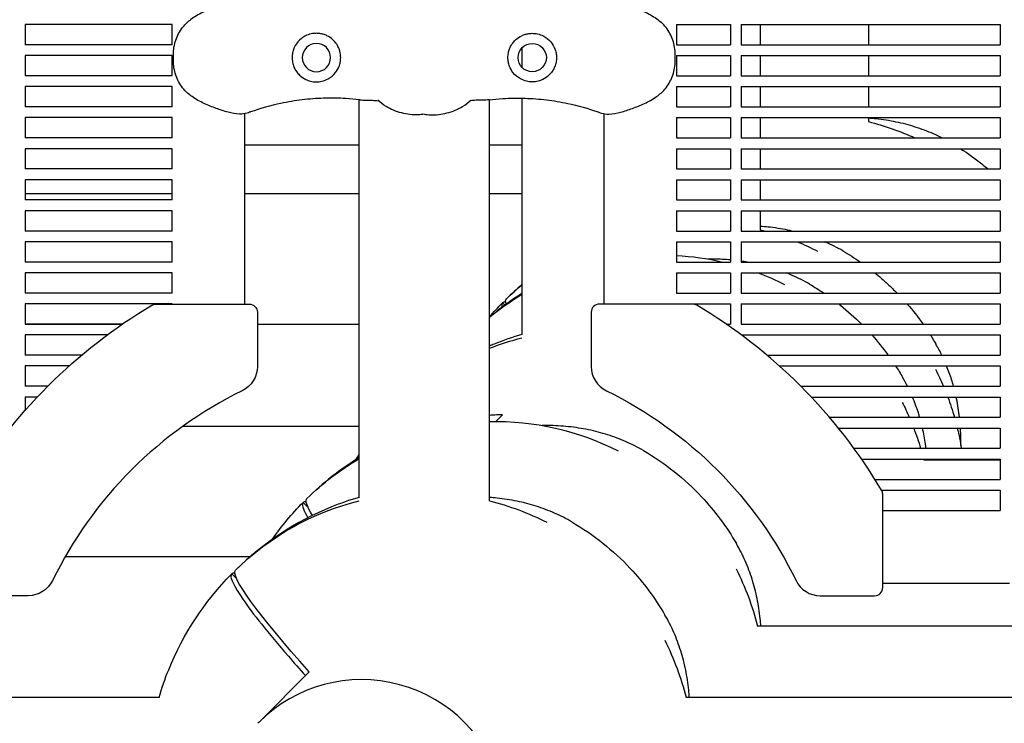
# Model space of a CAD drawing. Units: millimetres. Extents: x -9424 to 6558, y -6383 to 3424.
# Drawn here: x -6399 to -6033, y -68 to 193 of the extents above; entities that cross this region are included whole.
import ezdxf

# ---------------------------------------------------------------- set-up
doc = ezdxf.new("R2010")
doc.units = ezdxf.units.MM
doc.layers.add('BSF_2D', color=7, linetype='Continuous')

# ---------------------------------------------------------------- blocks, each defined once
blk = doc.blocks.new('Berliner_WaggaWagga-03_SON1162_Grid_2D_Block')
at = {"layer": 'BSF_2D'}
for p, q in [((-6396.5, 191.04), (-6396.5, 183.54)), ((-6341.95, 191.04), (-6396.5, 191.04)), ((-6341.95, 183.54), (-6341.95, 191.04)), ((-6155.05, 191.04), (-6155.05, 183.54)), ((-6155.05, 191.04), (-6135.02, 191.04)), ((-6135.02, 191.04), (-6135.02, 183.54)), ((-6131.02, 191.04), (-6131.02, 183.54)), ((-6131.02, 191.04), (-6035.02, 191.04)), ((-6123.93, 191.04), (-6123.93, 183.54)), ((-6083.87, 191.04), (-6083.87, 183.54)), ((-6035.02, 191.04), (-6035.02, 183.54)), ((-6341.95, 183.54), (-6396.5, 183.54)), ((-6155.05, 183.54), (-6135.02, 183.54)), ((-6131.02, 183.54), (-6035.02, 183.54)), ((-6396.5, 179.54), (-6396.5, 172.04)), ((-6341.95, 179.54), (-6396.5, 179.54)), ((-6341.95, 172.04), (-6341.95, 179.54)), ((-6341.54, 177.65), (-6341.54, 179.9)), ((-6212.29, 182.41), (-6212.29, 175.14)), ((-6155.47, 177.65), (-6155.47, 179.9)), ((-6155.05, 179.54), (-6155.05, 172.04)), ((-6155.05, 179.54), (-6135.02, 179.54)), ((-6135.02, 179.54), (-6135.02, 172.04)), ((-6131.02, 179.54), (-6131.02, 172.04)), ((-6131.02, 179.54), (-6035.02, 179.54)), ((-6123.93, 179.54), (-6123.93, 172.04)), ((-6083.87, 179.54), (-6083.87, 172.04)), ((-6035.02, 179.54), (-6035.02, 172.04)), ((-6341.95, 172.04), (-6396.5, 172.04)), ((-6155.05, 172.04), (-6135.02, 172.04)), ((-6131.02, 172.04), (-6035.02, 172.04)), ((-6396.5, 168.04), (-6396.5, 160.54)), ((-6341.95, 168.04), (-6396.5, 168.04)), ((-6341.95, 160.54), (-6341.95, 168.04)), ((-6155.05, 168.04), (-6155.05, 160.54)), ((-6155.05, 168.04), (-6135.02, 168.04)), ((-6135.02, 168.04), (-6135.02, 160.54)), ((-6131.02, 168.04), (-6131.02, 160.54)), ((-6131.02, 168.04), (-6035.02, 168.04)), ((-6123.93, 168.04), (-6123.93, 160.54)), ((-6083.87, 168.04), (-6083.87, 160.54)), ((-6035.02, 168.04), (-6035.02, 160.54)), ((-6272.66, 15.87), (-6272.66, 163.17)), ((-6272.66, 15.87), (-6272.66, 163.17)), ((-6224.35, 14.58), (-6224.35, 163.17)), ((-6224.35, 14.58), (-6224.35, 163.17)), ((-6212.29, 163.75), (-6212.29, 76.24)), ((-6341.95, 160.54), (-6396.5, 160.54)), ((-6315.05, 87.47), (-6315.05, 158.01)), ((-6181.95, 158.01), (-6181.95, 87.47)), ((-6155.05, 160.54), (-6135.02, 160.54)), ((-6131.02, 160.54), (-6035.02, 160.54)), ((-6396.5, 156.54), (-6396.5, 149.04)), ((-6341.95, 156.54), (-6396.5, 156.54)), ((-6341.95, 149.04), (-6341.95, 156.54)), ((-6155.05, 156.54), (-6155.05, 149.04)), ((-6155.05, 156.54), (-6135.02, 156.54)), ((-6135.02, 156.54), (-6135.02, 149.04)), ((-6131.02, 156.54), (-6131.02, 149.04)), ((-6131.02, 156.54), (-6035.02, 156.54)), ((-6123.93, 156.54), (-6123.93, 149.04)), ((-6083.87, 156.54), (-6083.87, 155.06)), ((-6035.02, 156.54), (-6035.02, 149.04)), ((-6341.95, 149.04), (-6396.5, 149.04)), ((-6315.05, 146.43), (-6272.66, 146.43)), ((-6224.35, 146.43), (-6212.29, 146.43)), ((-6155.05, 149.04), (-6135.02, 149.04)), ((-6131.02, 149.04), (-6035.02, 149.04)), ((-6396.5, 145.04), (-6396.5, 137.54)), ((-6341.95, 145.04), (-6396.5, 145.04)), ((-6341.95, 137.54), (-6341.95, 145.04)), ((-6155.05, 145.04), (-6155.05, 137.54)), ((-6155.05, 145.04), (-6135.02, 145.04)), ((-6135.02, 145.04), (-6135.02, 137.54)), ((-6131.02, 145.04), (-6131.02, 137.54)), ((-6131.02, 145.04), (-6035.02, 145.04)), ((-6123.93, 145.04), (-6123.93, 137.54)), ((-6035.02, 145.04), (-6035.02, 137.54)), ((-6341.95, 137.54), (-6396.5, 137.54)), ((-6155.05, 137.54), (-6135.02, 137.54)), ((-6131.02, 137.54), (-6035.02, 137.54)), ((-6396.5, 133.54), (-6396.5, 126.04)), ((-6341.95, 133.54), (-6396.5, 133.54)), ((-6341.95, 126.04), (-6341.95, 133.54)), ((-6155.05, 133.54), (-6155.05, 126.04)), ((-6155.05, 133.54), (-6135.02, 133.54)), ((-6135.02, 133.54), (-6135.02, 126.04)), ((-6131.02, 133.54), (-6131.02, 126.04)), ((-6131.02, 133.54), (-6035.02, 133.54)), ((-6123.93, 133.54), (-6123.93, 126.04)), ((-6035.02, 133.54), (-6035.02, 126.04)), ((-6396.5, 128.39), (-6341.95, 128.39)), ((-6315.05, 128.39), (-6272.66, 128.39)), ((-6224.35, 128.39), (-6212.29, 128.39)), ((-6341.95, 126.04), (-6396.5, 126.04)), ((-6155.05, 126.04), (-6135.02, 126.04)), ((-6131.02, 126.04), (-6035.02, 126.04)), ((-6396.5, 122.04), (-6396.5, 114.54)), ((-6341.95, 122.04), (-6396.5, 122.04)), ((-6341.95, 114.54), (-6341.95, 122.04)), ((-6155.05, 122.04), (-6155.05, 114.54)), ((-6155.05, 122.04), (-6135.02, 122.04)), ((-6135.02, 122.04), (-6135.02, 114.54)), ((-6131.02, 122.04), (-6131.02, 114.54)), ((-6131.02, 122.04), (-6035.02, 122.04)), ((-6123.93, 122.04), (-6123.93, 115)), ((-6035.02, 122.04), (-6035.02, 114.54)), ((-6341.95, 114.54), (-6396.5, 114.54)), ((-6155.05, 114.54), (-6135.02, 114.54)), ((-6131.02, 114.54), (-6035.02, 114.54)), ((-6396.5, 110.54), (-6396.5, 103.04)), ((-6341.95, 110.54), (-6396.5, 110.54)), ((-6341.95, 103.04), (-6341.95, 110.54)), ((-6155.05, 110.54), (-6155.05, 103.04)), ((-6155.05, 110.54), (-6135.02, 110.54)), ((-6135.02, 110.54), (-6135.02, 103.04)), ((-6131.02, 110.54), (-6131.02, 103.04)), ((-6131.02, 110.54), (-6035.02, 110.54)), ((-6035.02, 110.54), (-6035.02, 103.04)), ((-6341.95, 103.04), (-6396.5, 103.04)), ((-6155.05, 103.04), (-6135.02, 103.04)), ((-6131.02, 103.04), (-6035.02, 103.04)), ((-6396.5, 99.04), (-6396.5, 91.53)), ((-6341.95, 99.04), (-6396.5, 99.04)), ((-6341.95, 91.53), (-6341.95, 99.04)), ((-6155.05, 99.04), (-6155.05, 91.53)), ((-6155.05, 99.04), (-6135.02, 99.04)), ((-6135.02, 99.04), (-6135.02, 91.53)), ((-6131.02, 99.04), (-6131.02, 91.53)), ((-6131.02, 99.04), (-6035.02, 99.04)), ((-6035.02, 99.04), (-6035.02, 91.53)), ((-6341.95, 91.53), (-6396.5, 91.53)), ((-6155.05, 91.53), (-6135.02, 91.53)), ((-6131.02, 91.53), (-6035.02, 91.53)), ((-6218.62, 87.08), (-6219.5, 87.96)), ((-6219.5, 87.96), (-6219.5, 87.96)), ((-6219.5, 87.96), (-6218.62, 87.08)), ((-6218.08, 89.38), (-6218.08, 89.38)), ((-6396.5, 87.54), (-6396.5, 80.04)), ((-6341.95, 87.54), (-6396.5, 87.54)), ((-6347.99, 87.47), (-6313.4, 87.47)), ((-6341.95, 87.47), (-6341.95, 87.54)), ((-6310.4, 84.47), (-6310.4, 64.34)), ((-6186.61, 84.47), (-6186.61, 64.34)), ((-6149.02, 87.47), (-6183.61, 87.47)), ((-6155.05, 87.54), (-6155.05, 87.47)), ((-6155.05, 87.54), (-6135.02, 87.54)), ((-6135.02, 87.54), (-6135.02, 80.04)), ((-6131.02, 87.54), (-6131.02, 80.04)), ((-6131.02, 87.54), (-6035.02, 87.54)), ((-6035.02, 87.54), (-6035.02, 80.04)), ((-6396.5, 80.09), (-6360.39, 80.09)), ((-6360.47, 80.04), (-6396.5, 80.04)), ((-6310.4, 80.09), (-6272.66, 80.09)), ((-6136.54, 80.04), (-6135.02, 80.04)), ((-6131.02, 80.04), (-6035.02, 80.04)), ((-6396.5, 76.04), (-6396.5, 68.54)), ((-6366.06, 76.04), (-6396.5, 76.04)), ((-6130.95, 76.04), (-6035.02, 76.04)), ((-6035.02, 76.04), (-6035.02, 68.54)), ((-6375.56, 68.54), (-6396.5, 68.54)), ((-6121.45, 68.54), (-6035.02, 68.54)), ((-6396.5, 64.54), (-6396.5, 57.04)), ((-6380.17, 64.54), (-6396.5, 64.54)), ((-6116.84, 64.54), (-6035.02, 64.54)), ((-6035.02, 64.54), (-6035.02, 57.04)), ((-6388.09, 57.04), (-6396.5, 57.04)), ((-6108.92, 57.04), (-6035.02, 57.04)), ((-6396.5, 53.04), (-6396.5, 48.07)), ((-6391.98, 53.04), (-6396.5, 53.04)), ((-6105.03, 53.04), (-6035.02, 53.04)), ((-6035.02, 53.04), (-6035.02, 45.54)), ((-6222.03, 44), (-6219.55, 46.47)), ((-6222.03, 44), (-6222.03, 44)), ((-6098.31, 45.54), (-6035.02, 45.54)), ((-6272.66, 42.11), (-6338.15, 42.11)), ((-6094.99, 41.54), (-6035.02, 41.54)), ((-6035.02, 41.54), (-6035.02, 34.04)), ((-6089.23, 34.04), (-6035.02, 34.04)), ((-6086.38, 30.04), (-6035.02, 30.04)), ((-6063.36, 29.78), (-6035.02, 29.78)), ((-6035.02, 30.04), (-6035.02, 22.54)), ((-6081.43, 22.54), (-6035.02, 22.54)), ((-6078.98, 18.54), (-6035.02, 18.54)), ((-6035.02, 18.54), (-6035.02, 10.99)), ((-6292.03, 15.41), (-6292.03, 15.41)), ((-6078.57, -17.57), (-6078.57, 17.02)), ((-6291.56, 12.11), (-6293.45, 13.99)), ((-6293.45, 13.99), (-6293.45, 13.99)), ((-6293.45, 13.99), (-6291.56, 12.11)), ((-6078.57, 10.99), (-6035.02, 10.99)), ((-6313.22, -6.19), (-6381.68, -6.19)), ((-6318.03, -14.35), (-6319.92, -12.47)), ((-6318.03, -14.35), (-6319.92, -12.47)), ((-6319.92, -12.47), (-6319.92, -12.47)), ((-6319.92, -12.47), (-6318.03, -14.35)), ((-6319.92, -12.47), (-6319.92, -12.47)), ((-6319.92, -12.47), (-6318.03, -14.35)), ((-6318.5, -11.05), (-6318.5, -11.05)), ((-6318.5, -11.05), (-6318.5, -11.05)), ((-6078.57, -15.91), (-6031.58, -15.91)), ((-6395.31, -20.57), (-6415.44, -20.57)), ((-6101.7, -20.57), (-6081.57, -20.57)), ((-6027.28, -31.85), (-6124.99, -31.85)), ((-6291.17, -48.76), (-6309.78, -67.37)), ((-6346.84, -58.31), (-6486.95, -58.31)), ((-6026.42, -58.31), (-6151.46, -58.31)), ((-6309.78, -67.37), (-6310.23, -67.83))]:
    blk.add_line(p, q, dxfattribs=at)
at = {"layer": 'BSF_2D', "extrusion": (0, 0, -1)}
blk.add_circle((6288.5, 178.78), 5.25, dxfattribs=at)
at = {"layer": 'BSF_2D'}
blk.add_circle((-6208.5, 178.78), 5.25, dxfattribs=at)
at = {"layer": 'BSF_2D', "extrusion": (0, 0, -1)}
for centre, radius, start, end in [((6108.02, 58.02), 100, 103.9751, 114.4695), ((6148.08, 17.96), 100, 103.9751, 105.0353), ((6148.08, 17.96), 100, 112.2158, 116.9874), ((6160.4, 5.63), 100, 93.0655, 103.0706), ((6160.4, 5.63), 100, 110.918, 116.9874), ((6148.08, 17.96), 100, 45.5752, 50.0525), ((6160.4, 5.63), 100, 50.2438, 58.7434), ((6248.77, -82.2), 196.97, 45, 59.2359), ((6347.99, 84.47), 3, 59.2359, 90), ((6313.4, 84.47), 3, 90, 180), ((6188.14, -22.1), 100, 68.7678, 76.0249), ((6320.4, 64.34), 10, 180, 243.9499), ((6148.08, 17.96), 100, 153.0126, 156.9978), ((6248.77, -82.2), 196.97, 30.7641, 45), ((6248.24, -82.2), 153.11, 116.0501, 135), ((6148.08, 17.96), 100, 159.4658, 163.9923), ((6160.4, 5.63), 100, 153.0126, 156.4786), ((6222.03, -56), 100, 88.6675, 116.9874), ((6160.4, 5.63), 100, 158.9555, 163.4954), ((6148.08, 17.96), 100, 166.3632, 170.7486), ((6222.03, -56), 100, 45.5752, 59.5854), ((6160.4, 5.63), 100, 165.8718, 166.0249), ((6148.08, 17.96), 100, 173.0637, 173.2133), ((6248.24, -82.2), 153.11, 135, 153.9499), ((6248.5, -82.46), 100, 45.5752, 76.0249), ((6248.5, -82.46), 100, 45.5752, 76.0249), ((6248.5, -82.46), 100, 103.9751, 116.9874), ((6248.5, -82.46), 100, 103.9751, 116.9874), ((6222.03, -56), 100, 153.0126, 166.0249), ((6395.31, -10.57), 10, 206.0501, 270), ((6248.5, -82.46), 100, 153.0126, 166.0249), ((6248.5, -82.46), 100, 153.0126, 166.0249)]:
    blk.add_arc(centre, radius, start, end, dxfattribs=at)
at = {"layer": 'BSF_2D'}
for centre, radius, start, end in [((-6183.61, 84.47), 3, 90, 180), ((-6149.02, 84.47), 3, 59.2359, 90), ((-6248.24, -82.2), 196.97, 45, 59.2359), ((-6176.61, 64.34), 10, 180, 243.9499), ((-6248.77, -82.2), 153.11, 116.0501, 135), ((-6248.24, -82.2), 196.97, 30.7641, 45), ((-6248.77, -82.2), 153.11, 135, 153.9499), ((-6081.57, 17.02), 3, 0, 30.7641), ((-6101.7, -10.57), 10, 206.0501, 270), ((-6081.57, -17.57), 3, 270, 0)]:
    blk.add_arc(centre, radius, start, end, dxfattribs=at)
for centre, major_axis, ratio, start_param, end_param in [((-6148.79, 17.25), (-70.71, 70.71), 0.087156, 6.168629, 6.28406), ((-6222.73, -56.71), (-70.71, 70.71), 0.087156, 6.168629, 6.28406), ((-6249.21, -83.17), (-70.71, 70.71), 0.087156, 6.168629, 6.28406), ((-6249.21, -83.17), (-70.71, 70.71), 0.087156, 6.168629, 6.28406), ((-6271.59, -105.55), (38.18, -38.18), 0.996195, 0, 3.141593), ((-6271.59, -105.55), (38.18, -38.18), 0.996195, 0, 3.141593)]:
    blk.add_ellipse(centre, major_axis=major_axis, ratio=ratio, start_param=start_param, end_param=end_param, dxfattribs=at)
at = {"layer": 'BSF_2D', "extrusion": (0, 0, -1)}
for centre, start_param in [((-6147.38, 18.66), 2.978575), ((-6221.33, -55.3), 2.797178), ((-6247.8, -81.76), 2.141156), ((-6247.8, -81.76), 2.141156)]:
    blk.add_ellipse(centre, major_axis=(70.71, -70.71), ratio=0.087156, start_param=start_param, end_param=3.142468, dxfattribs=at)
at = {"layer": 'BSF_2D'}
for points, knots in [([(-6314.18, 199.32), (-6315.12, 199.61), (-6316.07, 199.7), (-6318.45, 199.65), (-6319.85, 199.37), (-6322.73, 198.61), (-6324.18, 198.12), (-6327.13, 197.04), (-6328.63, 196.45), (-6331.65, 195.05), (-6333.17, 194.23), (-6335.19, 192.8), (-6335.75, 192.36), (-6336.28, 191.89)], [-23.095629, -23.095629, -23.095629, -23.095629, -20.203938, -20.203938, -15.715788, -15.715788, -11.096662, -11.096662, -6.477536, -6.477536, -1.85841, -1.85841, 0, 0, 0, 0]), ([(-6182.83, 199.32), (-6181.89, 199.61), (-6180.94, 199.7), (-6178.56, 199.65), (-6177.16, 199.37), (-6174.28, 198.61), (-6172.83, 198.12), (-6169.88, 197.04), (-6168.38, 196.45), (-6165.36, 195.05), (-6163.84, 194.23), (-6161.82, 192.8), (-6161.26, 192.36), (-6160.73, 191.89)], [-23.095629, -23.095629, -23.095629, -23.095629, -20.203938, -20.203938, -15.715788, -15.715788, -11.096662, -11.096662, -6.477536, -6.477536, -1.85841, -1.85841, 0, 0, 0, 0]), ([(-6341.54, 179.9), (-6341.54, 180.83), (-6341.45, 181.75), (-6341.15, 183.53), (-6340.92, 184.39), (-6340.35, 186.08), (-6340, 186.89), (-6339.16, 188.46), (-6338.68, 189.21), (-6337.58, 190.62), (-6336.96, 191.28), (-6336.28, 191.89)], [0, 0, 0, 0, 2.24151, 2.24151, 4.483021, 4.483021, 6.724531, 6.724531, 8.966042, 8.966042, 11.207552, 11.207552, 11.207552, 11.207552]), ([(-6155.47, 179.9), (-6155.47, 180.83), (-6155.56, 181.75), (-6155.86, 183.53), (-6156.09, 184.39), (-6156.66, 186.08), (-6157.01, 186.89), (-6157.85, 188.46), (-6158.33, 189.21), (-6159.43, 190.62), (-6160.05, 191.28), (-6160.73, 191.89)], [0, 0, 0, 0, 2.24151, 2.24151, 4.483021, 4.483021, 6.724531, 6.724531, 8.966042, 8.966042, 11.207552, 11.207552, 11.207552, 11.207552]), ([(-6280.11, 182.01), (-6280.34, 182.63), (-6280.64, 183.2), (-6281.39, 184.34), (-6281.86, 184.89), (-6283.04, 185.98), (-6283.79, 186.49), (-6285.04, 187.1), (-6285.5, 187.28), (-6286.39, 187.53), (-6286.8, 187.62), (-6287.51, 187.73), (-6287.79, 187.75), (-6288.34, 187.78), (-6288.61, 187.78), (-6289.24, 187.75), (-6289.59, 187.72), (-6290.68, 187.54), (-6291.39, 187.33), (-6293.1, 186.6), (-6294.03, 185.97), (-6295.6, 184.42), (-6296.24, 183.51), (-6296.69, 182.51)], [-22.02357, -22.02357, -22.02357, -22.02357, -20.02388, -20.02388, -17.699851, -17.699851, -14.688805, -14.688805, -13.067918, -13.067918, -11.70387, -11.70387, -10.820984, -10.820984, -9.992756, -9.992756, -8.907837, -8.907837, -6.666396, -6.666396, -3.30438, -3.30438, 0, 0, 0, 0]), ([(-6216.9, 182.01), (-6216.67, 182.63), (-6216.37, 183.2), (-6215.62, 184.34), (-6215.15, 184.89), (-6213.97, 185.98), (-6213.22, 186.49), (-6211.97, 187.1), (-6211.51, 187.28), (-6210.62, 187.53), (-6210.21, 187.62), (-6209.5, 187.73), (-6209.22, 187.75), (-6208.67, 187.78), (-6208.4, 187.78), (-6207.77, 187.75), (-6207.42, 187.72), (-6206.33, 187.54), (-6205.62, 187.33), (-6203.91, 186.6), (-6202.98, 185.97), (-6201.41, 184.42), (-6200.77, 183.51), (-6200.32, 182.51)], [-22.02357, -22.02357, -22.02357, -22.02357, -20.02388, -20.02388, -17.699851, -17.699851, -14.688805, -14.688805, -13.067918, -13.067918, -11.70387, -11.70387, -10.820984, -10.820984, -9.992756, -9.992756, -8.907837, -8.907837, -6.666396, -6.666396, -3.30438, -3.30438, 0, 0, 0, 0]), ([(-6296.69, 182.51), (-6296.74, 182.41), (-6296.78, 182.31), (-6297.05, 181.66), (-6297.22, 181.08), (-6297.45, 179.92), (-6297.5, 179.34), (-6297.5, 178.78), (-6297.5, 178.21), (-6297.45, 177.63), (-6297.22, 176.47), (-6297.05, 175.89), (-6296.78, 175.24), (-6296.74, 175.14), (-6296.69, 175.04)], [51.333417, 51.333417, 51.333417, 51.333417, 51.642162, 51.642162, 53.334794, 53.334794, 55.027426, 55.027426, 55.027426, 56.720058, 56.720058, 58.41269, 58.41269, 58.721434, 58.721434, 58.721434, 58.721434]), ([(-6200.32, 182.51), (-6200.27, 182.41), (-6200.23, 182.31), (-6199.96, 181.66), (-6199.79, 181.08), (-6199.56, 179.92), (-6199.5, 179.34), (-6199.5, 178.78), (-6199.5, 178.21), (-6199.56, 177.63), (-6199.79, 176.47), (-6199.96, 175.89), (-6200.23, 175.24), (-6200.27, 175.14), (-6200.32, 175.04)], [51.333417, 51.333417, 51.333417, 51.333417, 51.642162, 51.642162, 53.334794, 53.334794, 55.027426, 55.027426, 55.027426, 56.720058, 56.720058, 58.41269, 58.41269, 58.721434, 58.721434, 58.721434, 58.721434]), ([(-6280.11, 175.54), (-6279.92, 176.03), (-6279.77, 176.54), (-6279.56, 177.63), (-6279.5, 178.21), (-6279.5, 179.35), (-6279.56, 179.94), (-6279.78, 181.03), (-6279.92, 181.53), (-6280.11, 182.01)], [24.319755, 24.319755, 24.319755, 24.319755, 25.816905, 25.816905, 27.513626, 27.513626, 29.228469, 29.228469, 30.70969, 30.70969, 30.70969, 30.70969]), ([(-6216.9, 175.54), (-6217.09, 176.03), (-6217.24, 176.54), (-6217.45, 177.63), (-6217.5, 178.21), (-6217.5, 179.35), (-6217.45, 179.94), (-6217.23, 181.03), (-6217.09, 181.53), (-6216.9, 182.01)], [24.319755, 24.319755, 24.319755, 24.319755, 25.816905, 25.816905, 27.513626, 27.513626, 29.228469, 29.228469, 30.70969, 30.70969, 30.70969, 30.70969]), ([(-6336.28, 165.66), (-6336.96, 166.27), (-6337.58, 166.93), (-6338.68, 168.34), (-6339.16, 169.1), (-6340, 170.67), (-6340.35, 171.48), (-6340.92, 173.16), (-6341.15, 174.02), (-6341.45, 175.81), (-6341.54, 176.72), (-6341.54, 177.65)], [0, 0, 0, 0, 2.240785, 2.240785, 4.48157, 4.48157, 6.722355, 6.722355, 8.96314, 8.96314, 11.203925, 11.203925, 11.203925, 11.203925]), ([(-6296.69, 175.04), (-6296.47, 174.54), (-6296.2, 174.07), (-6295.54, 173.13), (-6295.15, 172.68), (-6294.05, 171.62), (-6293.27, 171.09), (-6291.89, 170.41), (-6291.31, 170.2), (-6290.39, 169.97), (-6290.05, 169.9), (-6289.4, 169.82), (-6289.1, 169.79), (-6288.56, 169.77), (-6288.34, 169.77), (-6287.89, 169.79), (-6287.66, 169.81), (-6287.1, 169.88), (-6286.77, 169.94), (-6285.65, 170.2), (-6284.89, 170.5), (-6283.12, 171.46), (-6282.15, 172.28), (-6280.86, 173.96), (-6280.43, 174.71), (-6280.11, 175.54)], [-21.832544, -21.832544, -21.832544, -21.832544, -20.205898, -20.205898, -18.430004, -18.430004, -15.622062, -15.622062, -13.807979, -13.807979, -12.773202, -12.773202, -11.842626, -11.842626, -11.163993, -11.163993, -10.458298, -10.458298, -9.398146, -9.398146, -6.782993, -6.782993, -2.691588, -2.691588, 0, 0, 0, 0]), ([(-6200.32, 175.04), (-6200.54, 174.54), (-6200.81, 174.07), (-6201.47, 173.13), (-6201.86, 172.68), (-6202.96, 171.62), (-6203.74, 171.09), (-6205.12, 170.41), (-6205.7, 170.2), (-6206.62, 169.97), (-6206.96, 169.9), (-6207.61, 169.82), (-6207.91, 169.79), (-6208.45, 169.77), (-6208.67, 169.77), (-6209.12, 169.79), (-6209.35, 169.81), (-6209.91, 169.88), (-6210.24, 169.94), (-6211.36, 170.2), (-6212.12, 170.5), (-6213.89, 171.46), (-6214.86, 172.28), (-6216.15, 173.96), (-6216.58, 174.71), (-6216.9, 175.54)], [-21.832544, -21.832544, -21.832544, -21.832544, -20.205898, -20.205898, -18.430004, -18.430004, -15.622062, -15.622062, -13.807979, -13.807979, -12.773202, -12.773202, -11.842626, -11.842626, -11.163993, -11.163993, -10.458298, -10.458298, -9.398146, -9.398146, -6.782993, -6.782993, -2.691588, -2.691588, 0, 0, 0, 0]), ([(-6160.73, 165.66), (-6160.05, 166.27), (-6159.43, 166.93), (-6158.33, 168.34), (-6157.85, 169.1), (-6157.01, 170.67), (-6156.66, 171.48), (-6156.09, 173.16), (-6155.86, 174.02), (-6155.56, 175.81), (-6155.47, 176.72), (-6155.47, 177.65)], [0, 0, 0, 0, 2.240785, 2.240785, 4.48157, 4.48157, 6.722355, 6.722355, 8.96314, 8.96314, 11.203925, 11.203925, 11.203925, 11.203925]), ([(-6314.18, 158.23), (-6315.12, 157.94), (-6316.07, 157.85), (-6318.45, 157.9), (-6319.85, 158.18), (-6322.73, 158.94), (-6324.19, 159.43), (-6327.13, 160.51), (-6328.63, 161.11), (-6331.65, 162.5), (-6333.17, 163.32), (-6335.19, 164.75), (-6335.75, 165.19), (-6336.28, 165.66)], [0, 0, 0, 0, 2.891688, 2.891688, 7.380428, 7.380428, 11.999551, 11.999551, 16.618674, 16.618674, 21.237797, 21.237797, 23.095614, 23.095614, 23.095614, 23.095614]), ([(-6182.83, 158.23), (-6181.89, 157.94), (-6180.94, 157.85), (-6178.56, 157.9), (-6177.16, 158.18), (-6174.28, 158.94), (-6172.82, 159.43), (-6169.88, 160.51), (-6168.38, 161.11), (-6165.36, 162.5), (-6163.84, 163.32), (-6161.82, 164.75), (-6161.26, 165.19), (-6160.73, 165.66)], [0, 0, 0, 0, 2.891688, 2.891688, 7.380428, 7.380428, 11.999551, 11.999551, 16.618674, 16.618674, 21.237797, 21.237797, 23.095614, 23.095614, 23.095614, 23.095614]), ([(-6272.58, 163.17), (-6274.22, 163.36), (-6275.88, 163.5), (-6280.31, 163.77), (-6283.1, 163.82), (-6285.93, 163.72), (-6288.53, 163.64), (-6291.16, 163.44), (-6296.42, 162.8), (-6299.06, 162.37), (-6305.5, 161), (-6309.28, 159.94), (-6313.06, 158.6), (-6313.17, 158.57), (-6313.27, 158.53)], [38.831932, 38.831932, 38.831932, 38.831932, 44.899773, 44.899773, 54.752501, 54.752501, 54.752501, 63.832907, 63.832907, 72.913313, 72.913313, 86.230046, 86.230046, 86.614669, 86.614669, 86.614669, 86.614669]), ([(-6272.58, 163.17), (-6271.67, 163.06), (-6270.85, 163.04), (-6269.25, 163.02), (-6268.49, 163.01), (-6266.99, 162.94), (-6266.26, 162.88), (-6265.51, 162.77)], [-24.161171, -24.161171, -24.161171, -24.161171, -20.667975, -20.667975, -17.174778, -17.174778, -13.823506, -13.823506, -13.823506, -13.823506]), ([(-6248.5, 157.77), (-6249.24, 157.67), (-6249.98, 157.61), (-6252.81, 157.52), (-6254.89, 157.75), (-6258.97, 158.8), (-6260.92, 159.62), (-6263.78, 161.37), (-6264.8, 162.12), (-6265.73, 162.96)], [-26.797934, -26.797934, -26.797934, -26.797934, -24.992994, -24.992994, -19.849158, -19.849158, -14.442988, -14.442988, -11.151017, -11.151017, -11.151017, -11.151017]), ([(-6248.5, 157.77), (-6247.77, 157.67), (-6247.03, 157.61), (-6244.2, 157.52), (-6242.12, 157.75), (-6238.04, 158.8), (-6236.09, 159.62), (-6233.23, 161.37), (-6232.21, 162.12), (-6231.28, 162.96)], [-26.797934, -26.797934, -26.797934, -26.797934, -24.992994, -24.992994, -19.849158, -19.849158, -14.442988, -14.442988, -11.151017, -11.151017, -11.151017, -11.151017]), ([(-6224.43, 163.17), (-6225.34, 163.06), (-6226.16, 163.04), (-6227.76, 163.02), (-6228.52, 163.01), (-6230.02, 162.94), (-6230.75, 162.88), (-6231.5, 162.77)], [-24.161171, -24.161171, -24.161171, -24.161171, -20.667975, -20.667975, -17.174778, -17.174778, -13.823506, -13.823506, -13.823506, -13.823506]), ([(-6224.43, 163.17), (-6222.79, 163.36), (-6221.13, 163.5), (-6216.7, 163.77), (-6213.91, 163.82), (-6211.08, 163.72), (-6208.48, 163.64), (-6205.85, 163.44), (-6200.59, 162.8), (-6197.95, 162.37), (-6191.51, 161), (-6187.73, 159.94), (-6183.95, 158.6), (-6183.84, 158.57), (-6183.74, 158.53)], [38.831932, 38.831932, 38.831932, 38.831932, 44.899773, 44.899773, 54.752501, 54.752501, 54.752501, 63.832907, 63.832907, 72.913313, 72.913313, 86.230046, 86.230046, 86.614669, 86.614669, 86.614669, 86.614669]), ([(-6056.59, 149.04), (-6057.61, 149.55), (-6058.65, 150.04), (-6061.91, 151.48), (-6064.18, 152.33), (-6068.84, 153.8), (-6071.22, 154.42), (-6076.07, 155.42), (-6078.55, 155.81), (-6081.99, 156.17), (-6082.93, 156.25), (-6083.87, 156.32)], [5.954034, 5.954034, 5.954034, 5.954034, 9.960288, 9.960288, 18.358608, 18.358608, 26.756929, 26.756929, 35.155249, 35.155249, 38.29071, 38.29071, 38.29071, 38.29071]), ([(-6049.69, 145.03), (-6046.98, 143.3), (-6044.36, 141.42), (-6041.07, 138.8), (-6040.31, 138.18), (-6039.56, 137.53)], [0.423009, 0.423009, 0.423009, 0.423009, 1.386654, 1.386654, 1.683335, 1.683335, 1.683335, 1.683335]), ([(-6112.19, 114.54), (-6112.69, 114.65), (-6113.2, 114.76), (-6116.13, 115.37), (-6118.6, 115.75), (-6122.05, 116.11), (-6122.99, 116.19), (-6123.93, 116.26)], [24.998964, 24.998964, 24.998964, 24.998964, 26.756929, 26.756929, 35.155249, 35.155249, 38.290707, 38.290707, 38.290707, 38.290707]), ([(-6093.35, 107.19), (-6095.42, 108.39), (-6097.56, 109.47), (-6099.83, 110.48), (-6099.9, 110.51), (-6099.96, 110.54)], [1.561967, 1.561967, 1.561967, 1.561967, 9.960288, 9.960288, 10.218947, 10.218947, 10.218947, 10.218947]), ([(-6105.68, 94.85), (-6107.74, 96.05), (-6109.88, 97.14), (-6112.81, 98.43), (-6113.54, 98.74), (-6114.28, 99.04)], [1.561967, 1.561967, 1.561967, 1.561967, 9.960288, 9.960288, 12.726979, 12.726979, 12.726979, 12.726979]), ([(-6081.5, 99.04), (-6079.85, 97.7), (-6078.23, 96.32), (-6075.5, 93.79), (-6074.35, 92.68), (-6073.22, 91.53)], [1.43878, 1.43878, 1.43878, 1.43878, 2.075973, 2.075973, 2.555902, 2.555902, 2.555902, 2.555902]), ([(-6219.5, 87.96), (-6219.6, 87.85), (-6219.67, 87.72), (-6219.8, 87.25), (-6219.77, 86.84), (-6219.64, 86.32)], [-44.089812, -44.089812, -44.089812, -44.089812, -39.062676, -39.062676, -29.621224, -29.621224, -29.621224, -29.621224]), ([(-6094.87, 87.54), (-6094.66, 87.37), (-6094.44, 87.2), (-6091.49, 84.85), (-6088.86, 82.51), (-6086.37, 80.03)], [1.304827, 1.304827, 1.304827, 1.304827, 1.386654, 1.386654, 2.437886, 2.437886, 2.437886, 2.437886]), ([(-6069.52, 87.54), (-6069.5, 87.51), (-6069.48, 87.49), (-6067.38, 85.09), (-6065.43, 82.61), (-6063.59, 80.03)], [3.1009925, 3.1009925, 3.1009925, 3.1009925, 3.1108036, 3.1108036, 4.0556983, 4.0556983, 4.0556983, 4.0556983]), ([(-6212.29, 76.24), (-6215.78, 75.23), (-6219.22, 74.03), (-6223.19, 72.43), (-6223.77, 72.18), (-6224.35, 71.94)], [-53.8387, -53.8387, -53.8387, -53.8387, -42.902889, -42.902889, -40.999548, -40.999548, -40.999548, -40.999548]), ([(-6052.31, 57.04), (-6052.53, 57.85), (-6052.78, 58.67), (-6053.58, 61.19), (-6054.18, 62.88), (-6054.86, 64.54)], [22.285329, 22.285329, 22.285329, 22.285329, 25.194878, 25.194878, 31.396723, 31.396723, 31.396723, 31.396723]), ([(-6064.87, 45.54), (-6065.02, 46.07), (-6065.18, 46.61), (-6065.99, 49.15), (-6066.71, 51.12), (-6067.52, 53.04)], [23.273527, 23.273527, 23.273527, 23.273527, 25.194878, 25.194878, 32.441144, 32.441144, 32.441144, 32.441144]), ([(-6050.1, 45.54), (-6050.36, 47.83), (-6050.72, 50.1), (-6051.22, 52.57), (-6051.27, 52.8), (-6051.32, 53.04)], [9.075913, 9.075913, 9.075913, 9.075913, 16.796585, 16.796585, 17.604904, 17.604904, 17.604904, 17.604904]), ([(-6219.55, 46.47), (-6220.28, 46.46), (-6221, 46.43), (-6222.6, 46.36), (-6223.48, 46.31), (-6224.35, 46.25)], [-80.942982, -80.942982, -80.942982, -80.942982, -78.763106, -78.763106, -76.125775, -76.125775, -76.125775, -76.125775]), ([(-6167.3, 33.22), (-6169.36, 34.42), (-6171.5, 35.51), (-6175.91, 37.45), (-6178.19, 38.31), (-6182.84, 39.78), (-6185.22, 40.4), (-6190.08, 41.4), (-6192.55, 41.78), (-6197.57, 42.31), (-6200.11, 42.46), (-6202.67, 42.49)], [1.561967, 1.561967, 1.561967, 1.561967, 9.960288, 9.960288, 18.358608, 18.358608, 26.756929, 26.756929, 35.155249, 35.155249, 43.55357, 43.55357, 43.55357, 43.55357]), ([(-6062.52, 34.04), (-6062.77, 36.05), (-6063.09, 38.04), (-6063.6, 40.52), (-6063.71, 41.03), (-6063.83, 41.54)], [10.009431, 10.009431, 10.009431, 10.009431, 16.796585, 16.796585, 18.570539, 18.570539, 18.570539, 18.570539]), ([(-6167.3, 33.22), (-6163.31, 30.9), (-6159.47, 28.28), (-6152.25, 22.53), (-6148.85, 19.39), (-6140.77, 10.79), (-6136.42, 4.94), (-6132.8, -1.28)], [0, 0, 0, 0, 1.386654, 1.386654, 2.768021, 2.768021, 4.926836, 4.926836, 4.926836, 4.926836]), ([(-6272.66, 15.87), (-6276.14, 14.86), (-6279.59, 13.67), (-6296.21, 6.94), (-6308.3, -1.03), (-6318.5, -11.05)], [-53.8387, -53.8387, -53.8387, -53.8387, -42.902889, -42.902889, 0, 0, 0, 0]), ([(-6272.66, 15.87), (-6276.14, 14.86), (-6279.59, 13.67), (-6296.21, 6.94), (-6308.3, -1.03), (-6318.5, -11.05)], [-53.8387, -53.8387, -53.8387, -53.8387, -42.902889, -42.902889, 0, 0, 0, 0]), ([(-6193.78, 6.76), (-6195.84, 7.96), (-6197.98, 9.05), (-6202.39, 10.99), (-6204.66, 11.85), (-6209.32, 13.32), (-6211.7, 13.94), (-6216.56, 14.94), (-6219.03, 15.32), (-6222.47, 15.69), (-6223.41, 15.77), (-6224.35, 15.83)], [1.561967, 1.561967, 1.561967, 1.561967, 9.960288, 9.960288, 18.358608, 18.358608, 26.756929, 26.756929, 35.155249, 35.155249, 38.290708, 38.290708, 38.290708, 38.290708]), ([(-6193.78, 6.76), (-6195.84, 7.96), (-6197.98, 9.05), (-6202.39, 10.99), (-6204.66, 11.85), (-6209.32, 13.32), (-6211.7, 13.94), (-6216.56, 14.94), (-6219.03, 15.32), (-6222.47, 15.69), (-6223.41, 15.77), (-6224.35, 15.83)], [1.561967, 1.561967, 1.561967, 1.561967, 9.960288, 9.960288, 18.358608, 18.358608, 26.756929, 26.756929, 35.155249, 35.155249, 38.290708, 38.290708, 38.290708, 38.290708]), ([(-6293.45, 13.99), (-6293.55, 13.89), (-6293.62, 13.75), (-6293.9, 12.69), (-6293.23, 10.91), (-6291.69, 8.3)], [-44.089812, -44.089812, -44.089812, -44.089812, -39.062676, -39.062676, -11.49221, -11.49221, -11.49221, -11.49221]), ([(-6193.78, 6.76), (-6189.78, 4.44), (-6185.95, 1.82), (-6178.73, -3.93), (-6175.32, -7.07), (-6167.25, -15.67), (-6162.9, -21.52), (-6159.28, -27.74)], [0, 0, 0, 0, 1.386654, 1.386654, 2.768021, 2.768021, 4.926836, 4.926836, 4.926836, 4.926836]), ([(-6193.78, 6.76), (-6189.78, 4.44), (-6185.95, 1.82), (-6178.73, -3.93), (-6175.32, -7.07), (-6167.25, -15.67), (-6162.9, -21.52), (-6159.28, -27.74)], [0, 0, 0, 0, 1.386654, 1.386654, 2.768021, 2.768021, 4.926836, 4.926836, 4.926836, 4.926836]), ([(-6123.73, -31.85), (-6123.8, -30.91), (-6123.88, -29.97), (-6124.24, -26.53), (-6124.62, -24.06), (-6125.62, -19.2), (-6126.24, -16.82), (-6127.72, -12.16), (-6128.57, -9.89), (-6130.51, -5.48), (-6131.6, -3.34), (-6132.8, -1.28)], [5.262912, 5.262912, 5.262912, 5.262912, 8.398293, 8.398293, 16.796585, 16.796585, 25.194878, 25.194878, 33.59317, 33.59317, 41.991463, 41.991463, 41.991463, 41.991463]), ([(-6346.84, -58.31), (-6345.83, -54.83), (-6344.64, -51.38), (-6337.91, -34.76), (-6329.94, -22.67), (-6319.92, -12.47)], [-53.838703, -53.838703, -53.838703, -53.838703, -42.902889, -42.902889, 0, 0, 0, 0]), ([(-6346.84, -58.31), (-6345.83, -54.83), (-6344.64, -51.38), (-6337.91, -34.76), (-6329.94, -22.67), (-6319.92, -12.47)], [-53.838703, -53.838703, -53.838703, -53.838703, -42.902889, -42.902889, 0, 0, 0, 0]), ([(-6319.92, -12.47), (-6320.02, -12.57), (-6320.1, -12.71), (-6320.47, -14.14), (-6318.99, -17.19), (-6315.79, -21.84), (-6313.98, -24.47), (-6311.63, -27.6), (-6305.95, -34.72), (-6302.63, -38.69), (-6296.89, -45.31), (-6294.78, -47.71), (-6292.58, -50.17)], [-44.089812, -44.089812, -44.089812, -44.089812, -39.062676, -39.062676, 0, 0, 0, 22.116955, 22.116955, 44.23391, 44.23391, 56.051289, 56.051289, 56.051289, 56.051289]), ([(-6319.92, -12.47), (-6320.02, -12.57), (-6320.1, -12.71), (-6320.47, -14.14), (-6318.99, -17.19), (-6315.79, -21.84), (-6313.98, -24.47), (-6311.63, -27.6), (-6305.95, -34.72), (-6302.63, -38.69), (-6296.89, -45.31), (-6294.78, -47.71), (-6292.58, -50.17)], [-44.089812, -44.089812, -44.089812, -44.089812, -39.062676, -39.062676, 0, 0, 0, 22.116955, 22.116955, 44.23391, 44.23391, 56.051289, 56.051289, 56.051289, 56.051289]), ([(-6150.21, -58.31), (-6150.27, -57.37), (-6150.35, -56.43), (-6150.72, -52.99), (-6151.1, -50.52), (-6152.1, -45.66), (-6152.72, -43.28), (-6154.19, -38.62), (-6155.05, -36.35), (-6156.99, -31.94), (-6158.08, -29.8), (-6159.28, -27.74)], [5.262912, 5.262912, 5.262912, 5.262912, 8.398293, 8.398293, 16.796585, 16.796585, 25.194878, 25.194878, 33.59317, 33.59317, 41.991463, 41.991463, 41.991463, 41.991463]), ([(-6150.21, -58.31), (-6150.27, -57.37), (-6150.35, -56.43), (-6150.72, -52.99), (-6151.1, -50.52), (-6152.1, -45.66), (-6152.72, -43.28), (-6154.19, -38.62), (-6155.05, -36.35), (-6156.99, -31.94), (-6158.08, -29.8), (-6159.28, -27.74)], [5.262912, 5.262912, 5.262912, 5.262912, 8.398293, 8.398293, 16.796585, 16.796585, 25.194878, 25.194878, 33.59317, 33.59317, 41.991463, 41.991463, 41.991463, 41.991463])]:
    blk.add_open_spline(points, degree=3, knots=knots, dxfattribs=at)
for points in [[(-6313.27, 158.53), (-6313.57, 158.42), (-6313.87, 158.32), (-6314.18, 158.23)], [(-6183.74, 158.53), (-6183.44, 158.42), (-6183.14, 158.32), (-6182.83, 158.23)], [(-6035.13, 133.53), (-6035.09, 133.5), (-6035.06, 133.47), (-6035.02, 133.43)], [(-6093.35, 107.19), (-6091.13, 105.89), (-6088.96, 104.51), (-6086.84, 103.03)], [(-6141.04, 104.12), (-6141.75, 104.13), (-6142.47, 104.13), (-6143.21, 104.14)], [(-6135.02, 103.83), (-6137.01, 104), (-6139.02, 104.1), (-6141.04, 104.12)], [(-6128.72, 103.04), (-6129.48, 103.16), (-6130.25, 103.28), (-6131.02, 103.39)], [(-6212.29, 91.42), (-6216.51, 88.75), (-6220.54, 85.78), (-6224.35, 82.55)], [(-6212.29, 94.67), (-6214.28, 92.98), (-6216.21, 91.21), (-6218.08, 89.38)], [(-6105.68, 94.85), (-6103.88, 93.81), (-6102.11, 92.7), (-6100.38, 91.53)], [(-6224.35, 82.68), (-6222.8, 84.49), (-6221.18, 86.25), (-6219.5, 87.96)], [(-6082.58, 76.03), (-6080.43, 73.64), (-6078.41, 71.14), (-6076.52, 68.53)], [(-6060.9, 76.03), (-6060.19, 74.93), (-6059.51, 73.81), (-6058.85, 72.69)], [(-6056.64, 68.54), (-6057.33, 69.95), (-6058.07, 71.33), (-6058.85, 72.69)], [(-6073.76, 64.53), (-6072.86, 63.16), (-6072, 61.77), (-6071.17, 60.35)], [(-6069.37, 57.04), (-6069.94, 58.16), (-6070.54, 59.27), (-6071.17, 60.35)], [(-6202.67, 42.49), (-6203.38, 42.5), (-6204.1, 42.5), (-6204.83, 42.51)], [(-6049.59, 37.32), (-6049.6, 38.73), (-6049.66, 40.14), (-6049.74, 41.54)], [(-6049.57, 35.15), (-6049.57, 35.89), (-6049.58, 36.61), (-6049.59, 37.32)], [(-6272.66, 30.58), (-6279.65, 26.27), (-6286.15, 21.18), (-6292.03, 15.41)], [(-6273.94, 29.77), (-6273.52, 30.44), (-6273.09, 31.1), (-6272.66, 31.76)], [(-6062.1, 29.78), (-6062.11, 29.86), (-6062.12, 29.95), (-6062.12, 30.04)], [(-6304.82, 0.36), (-6301.41, 5.2), (-6297.61, 9.76), (-6293.45, 13.99)]]:
    blk.add_open_spline(points, degree=3, dxfattribs=at)

msp = doc.modelspace()

# ---------------------------------------------------------------- block references
at = {"layer": 'BSF_2D'}
msp.add_blockref('Berliner_WaggaWagga-03_SON1162_Grid_2D_Block', (0, 0), dxfattribs=at)

doc.saveas('drawing.dxf')
